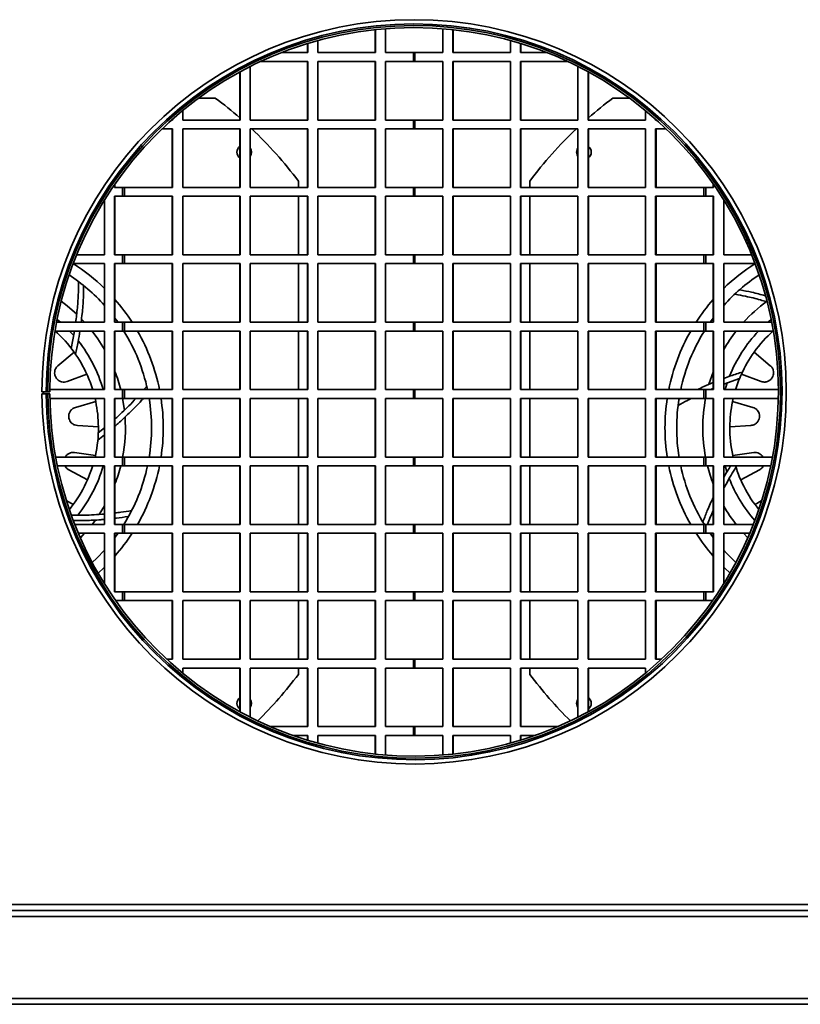
# Model space of a CAD drawing. Units: millimetres. Extents: x -133 to 4346, y -5 to 2724.
# Drawn here: x 2482 to 2748, y 1081 to 1417 of the extents above; entities that cross this region are included whole.
import ezdxf

# ---------------------------------------------------------------- set-up
doc = ezdxf.new("R2010")
doc.units = ezdxf.units.MM
doc.header["$LTSCALE"] = 10

msp = doc.modelspace()

# ---------------------------------------------------------------- linework, layer by layer
at = {"color": 7, "linetype": 'Continuous', "lineweight": 35}
for p, q in [((2603.1, 1405.92), (2603.1, 1413.75)), ((2603.23, 1405.92), (2603.23, 1413.76)), ((2606.67, 1414.08), (2606.67, 1405.92)), ((2626.2, 1405.92), (2626.2, 1414.08)), ((2629.64, 1413.76), (2629.64, 1405.92)), ((2629.77, 1413.75), (2629.77, 1405.92)), ((2580.03, 1405.92), (2580.03, 1409.02)), ((2580.16, 1405.92), (2580.16, 1409.06)), ((2583.6, 1410.05), (2583.6, 1405.92)), ((2649.27, 1405.92), (2649.27, 1410.05)), ((2652.7, 1409.06), (2652.7, 1405.92)), ((2652.84, 1409.02), (2652.84, 1405.92)), ((2571.13, 1405.92), (2580.16, 1405.92)), ((2583.6, 1405.92), (2603.23, 1405.92)), ((2606.67, 1405.92), (2616.24, 1405.92)), ((2616.24, 1402.92), (2616.24, 1405.92)), ((2616.24, 1405.92), (2616.63, 1405.92)), ((2616.63, 1402.92), (2616.63, 1405.92)), ((2616.63, 1405.92), (2626.2, 1405.92)), ((2629.64, 1405.92), (2649.27, 1405.92)), ((2652.7, 1405.92), (2661.74, 1405.92)), ((2560.53, 1401.19), (2560.53, 1382.92)), ((2580.16, 1402.92), (2564.11, 1402.92)), ((2580.03, 1382.92), (2580.03, 1402.92)), ((2580.16, 1382.92), (2580.16, 1402.92)), ((2603.23, 1402.92), (2583.6, 1402.92)), ((2583.6, 1402.92), (2583.6, 1382.92)), ((2603.1, 1382.92), (2603.1, 1402.92)), ((2603.23, 1382.92), (2603.23, 1402.92)), ((2616.24, 1402.92), (2606.67, 1402.92)), ((2606.67, 1402.92), (2606.67, 1382.92)), ((2616.63, 1402.92), (2616.24, 1402.92)), ((2626.2, 1402.92), (2616.63, 1402.92)), ((2626.2, 1382.92), (2626.2, 1402.92)), ((2649.27, 1402.92), (2629.64, 1402.92)), ((2629.64, 1402.92), (2629.64, 1382.92)), ((2629.77, 1402.92), (2629.77, 1382.92)), ((2649.27, 1382.92), (2649.27, 1402.92)), ((2668.76, 1402.92), (2652.7, 1402.92)), ((2652.7, 1402.92), (2652.7, 1382.92)), ((2652.84, 1402.92), (2652.84, 1382.92)), ((2672.34, 1382.92), (2672.34, 1401.19)), ((2556.96, 1382.92), (2556.96, 1399.32)), ((2557.1, 1382.92), (2557.1, 1399.39)), ((2675.77, 1399.39), (2675.77, 1382.92)), ((2675.91, 1399.32), (2675.91, 1382.92)), ((2548.6, 1390.42), (2542.95, 1390.42)), ((2689.92, 1390.42), (2684.27, 1390.42)), ((2537.46, 1386.16), (2537.46, 1382.92)), ((2695.4, 1382.92), (2695.4, 1386.16)), ((2533.68, 1382.92), (2534.03, 1382.92)), ((2533.89, 1382.92), (2533.89, 1383.11)), ((2534.03, 1382.92), (2534.03, 1383.22)), ((2537.46, 1382.92), (2557.1, 1382.92)), ((2560.53, 1382.92), (2580.16, 1382.92)), ((2583.6, 1382.92), (2603.23, 1382.92)), ((2606.67, 1382.92), (2616.24, 1382.92)), ((2616.24, 1379.92), (2616.24, 1382.92)), ((2616.24, 1382.92), (2616.63, 1382.92)), ((2616.63, 1379.92), (2616.63, 1382.92)), ((2616.63, 1382.92), (2626.2, 1382.92)), ((2629.64, 1382.92), (2649.27, 1382.92)), ((2652.7, 1382.92), (2672.34, 1382.92)), ((2675.77, 1382.92), (2695.4, 1382.92)), ((2698.84, 1383.22), (2698.84, 1382.92)), ((2698.84, 1382.92), (2699.19, 1382.92)), ((2698.97, 1383.11), (2698.97, 1382.92)), ((2534.03, 1379.92), (2530.44, 1379.92)), ((2533.89, 1359.92), (2533.89, 1379.92)), ((2534.03, 1359.92), (2534.03, 1379.92)), ((2557.1, 1379.92), (2537.46, 1379.92)), ((2537.46, 1379.92), (2537.46, 1359.92)), ((2556.96, 1359.92), (2556.96, 1379.92)), ((2557.1, 1359.92), (2557.1, 1379.92)), ((2580.16, 1379.92), (2560.53, 1379.92)), ((2560.53, 1379.92), (2560.53, 1359.92)), ((2580.03, 1359.92), (2580.03, 1379.92)), ((2580.16, 1359.92), (2580.16, 1379.92)), ((2603.23, 1379.92), (2583.6, 1379.92)), ((2583.6, 1379.92), (2583.6, 1359.92)), ((2603.1, 1359.92), (2603.1, 1379.92)), ((2603.23, 1359.92), (2603.23, 1379.92)), ((2616.24, 1379.92), (2606.67, 1379.92)), ((2606.67, 1379.92), (2606.67, 1359.92)), ((2616.63, 1379.92), (2616.24, 1379.92)), ((2626.2, 1379.92), (2616.63, 1379.92)), ((2626.2, 1359.92), (2626.2, 1379.92)), ((2649.27, 1379.92), (2629.64, 1379.92)), ((2629.64, 1379.92), (2629.64, 1359.92)), ((2629.77, 1379.92), (2629.77, 1359.92)), ((2649.27, 1359.92), (2649.27, 1379.92)), ((2672.34, 1379.92), (2652.7, 1379.92)), ((2652.7, 1379.92), (2652.7, 1359.92)), ((2652.84, 1379.92), (2652.84, 1359.92)), ((2672.34, 1359.92), (2672.34, 1379.92)), ((2695.4, 1379.92), (2675.77, 1379.92)), ((2675.77, 1379.92), (2675.77, 1359.92)), ((2675.91, 1379.92), (2675.91, 1359.92)), ((2695.4, 1359.92), (2695.4, 1379.92)), ((2702.43, 1379.92), (2698.84, 1379.92)), ((2698.84, 1379.92), (2698.84, 1359.92)), ((2698.97, 1379.92), (2698.97, 1359.92)), ((2514.23, 1360.91), (2514.23, 1359.92)), ((2514.36, 1361.1), (2514.36, 1359.92)), ((2576.93, 1359.92), (2576.93, 1362.08)), ((2655.93, 1362.08), (2655.93, 1359.92)), ((2718.51, 1359.92), (2718.51, 1361.1)), ((2718.64, 1359.92), (2718.64, 1360.91)), ((2514.23, 1359.92), (2516.93, 1359.92)), ((2516.93, 1356.92), (2516.93, 1359.92)), ((2516.93, 1359.92), (2517.58, 1359.92)), ((2517.58, 1356.92), (2517.58, 1359.92)), ((2517.58, 1359.92), (2534.03, 1359.92)), ((2537.46, 1359.92), (2557.1, 1359.92)), ((2560.53, 1359.92), (2580.16, 1359.92)), ((2583.6, 1359.92), (2603.23, 1359.92)), ((2606.67, 1359.92), (2616.24, 1359.92)), ((2616.24, 1356.92), (2616.24, 1359.92)), ((2616.24, 1359.92), (2616.63, 1359.92)), ((2616.63, 1356.92), (2616.63, 1359.92)), ((2616.63, 1359.92), (2626.2, 1359.92)), ((2629.64, 1359.92), (2649.27, 1359.92)), ((2652.7, 1359.92), (2672.34, 1359.92)), ((2675.77, 1359.92), (2695.4, 1359.92)), ((2698.84, 1359.92), (2715.29, 1359.92)), ((2715.29, 1356.92), (2715.29, 1359.92)), ((2715.29, 1359.92), (2715.94, 1359.92)), ((2715.94, 1356.92), (2715.94, 1359.92)), ((2715.94, 1359.92), (2718.64, 1359.92)), ((2510.79, 1336.92), (2510.79, 1355.67)), ((2516.93, 1356.92), (2514.23, 1356.92)), ((2514.23, 1356.92), (2514.23, 1336.92)), ((2514.36, 1356.92), (2514.36, 1336.92)), ((2517.58, 1356.92), (2516.93, 1356.92)), ((2534.03, 1356.92), (2517.58, 1356.92)), ((2533.89, 1336.92), (2533.89, 1356.92)), ((2534.03, 1336.92), (2534.03, 1356.92)), ((2557.1, 1356.92), (2537.46, 1356.92)), ((2537.46, 1356.92), (2537.46, 1336.92)), ((2556.96, 1336.92), (2556.96, 1356.92)), ((2557.1, 1336.92), (2557.1, 1356.92)), ((2580.16, 1356.92), (2560.53, 1356.92)), ((2560.53, 1356.92), (2560.53, 1336.92)), ((2576.93, 1336.92), (2576.93, 1356.92)), ((2580.03, 1336.92), (2580.03, 1356.92)), ((2580.16, 1336.92), (2580.16, 1356.92)), ((2603.23, 1356.92), (2583.6, 1356.92)), ((2583.6, 1356.92), (2583.6, 1336.92)), ((2603.1, 1336.92), (2603.1, 1356.92)), ((2603.23, 1336.92), (2603.23, 1356.92)), ((2616.24, 1356.92), (2606.67, 1356.92)), ((2606.67, 1356.92), (2606.67, 1336.92)), ((2616.63, 1356.92), (2616.24, 1356.92)), ((2626.2, 1356.92), (2616.63, 1356.92)), ((2626.2, 1336.92), (2626.2, 1356.92)), ((2649.27, 1356.92), (2629.64, 1356.92)), ((2629.64, 1356.92), (2629.64, 1336.92)), ((2629.77, 1356.92), (2629.77, 1336.92)), ((2649.27, 1336.92), (2649.27, 1356.92)), ((2672.34, 1356.92), (2652.7, 1356.92)), ((2652.7, 1356.92), (2652.7, 1336.92)), ((2652.84, 1356.92), (2652.84, 1336.92)), ((2655.93, 1356.92), (2655.93, 1336.92)), ((2672.34, 1336.92), (2672.34, 1356.92)), ((2695.4, 1356.92), (2675.77, 1356.92)), ((2675.77, 1356.92), (2675.77, 1336.92)), ((2675.91, 1356.92), (2675.91, 1336.92)), ((2695.4, 1336.92), (2695.4, 1356.92)), ((2715.29, 1356.92), (2698.84, 1356.92)), ((2698.84, 1356.92), (2698.84, 1336.92)), ((2698.97, 1356.92), (2698.97, 1336.92)), ((2715.94, 1356.92), (2715.29, 1356.92)), ((2718.64, 1356.92), (2715.94, 1356.92)), ((2718.51, 1336.92), (2718.51, 1356.92)), ((2718.64, 1336.92), (2718.64, 1356.92)), ((2722.08, 1355.67), (2722.08, 1336.92)), ((2501.26, 1336.92), (2510.79, 1336.92)), ((2514.23, 1336.92), (2516.93, 1336.92)), ((2516.93, 1333.92), (2516.93, 1336.92)), ((2516.93, 1336.92), (2517.58, 1336.92)), ((2517.58, 1333.92), (2517.58, 1336.92)), ((2517.58, 1336.92), (2534.03, 1336.92)), ((2537.46, 1336.92), (2557.1, 1336.92)), ((2560.53, 1336.92), (2580.16, 1336.92)), ((2583.6, 1336.92), (2603.23, 1336.92)), ((2606.67, 1336.92), (2616.24, 1336.92)), ((2616.24, 1333.92), (2616.24, 1336.92)), ((2616.24, 1336.92), (2616.63, 1336.92)), ((2616.63, 1333.92), (2616.63, 1336.92)), ((2616.63, 1336.92), (2626.2, 1336.92)), ((2629.64, 1336.92), (2649.27, 1336.92)), ((2652.7, 1336.92), (2672.34, 1336.92)), ((2675.77, 1336.92), (2695.4, 1336.92)), ((2698.84, 1336.92), (2715.29, 1336.92)), ((2715.29, 1333.92), (2715.29, 1336.92)), ((2715.29, 1336.92), (2715.94, 1336.92)), ((2715.94, 1333.92), (2715.94, 1336.92)), ((2715.94, 1336.92), (2718.64, 1336.92)), ((2722.08, 1336.92), (2731.61, 1336.92)), ((2510.79, 1333.92), (2500.09, 1333.92)), ((2510.79, 1313.92), (2510.79, 1333.92)), ((2516.93, 1333.92), (2514.23, 1333.92)), ((2514.23, 1333.92), (2514.23, 1313.92)), ((2514.36, 1333.92), (2514.36, 1313.92)), ((2517.58, 1333.92), (2516.93, 1333.92)), ((2534.03, 1333.92), (2517.58, 1333.92)), ((2533.89, 1313.92), (2533.89, 1333.92)), ((2534.03, 1313.92), (2534.03, 1333.92)), ((2557.1, 1333.92), (2537.46, 1333.92)), ((2537.46, 1333.92), (2537.46, 1313.92)), ((2556.96, 1313.92), (2556.96, 1333.92)), ((2557.1, 1313.92), (2557.1, 1333.92)), ((2580.16, 1333.92), (2560.53, 1333.92)), ((2560.53, 1333.92), (2560.53, 1313.92)), ((2576.93, 1313.92), (2576.93, 1333.92)), ((2580.03, 1313.92), (2580.03, 1333.92)), ((2580.16, 1313.92), (2580.16, 1333.92)), ((2603.23, 1333.92), (2583.6, 1333.92)), ((2583.6, 1333.92), (2583.6, 1313.92)), ((2603.1, 1313.92), (2603.1, 1333.92)), ((2603.23, 1313.92), (2603.23, 1333.92)), ((2616.24, 1333.92), (2606.67, 1333.92)), ((2606.67, 1333.92), (2606.67, 1313.92)), ((2616.63, 1333.92), (2616.24, 1333.92)), ((2626.2, 1333.92), (2616.63, 1333.92)), ((2626.2, 1313.92), (2626.2, 1333.92)), ((2649.27, 1333.92), (2629.64, 1333.92)), ((2629.64, 1333.92), (2629.64, 1313.92)), ((2629.77, 1333.92), (2629.77, 1313.92)), ((2649.27, 1313.92), (2649.27, 1333.92)), ((2672.34, 1333.92), (2652.7, 1333.92)), ((2652.7, 1333.92), (2652.7, 1313.92)), ((2652.84, 1333.92), (2652.84, 1313.92)), ((2655.93, 1333.92), (2655.93, 1313.92)), ((2672.34, 1313.92), (2672.34, 1333.92)), ((2695.4, 1333.92), (2675.77, 1333.92)), ((2675.77, 1333.92), (2675.77, 1313.92)), ((2675.91, 1333.92), (2675.91, 1313.92)), ((2695.4, 1313.92), (2695.4, 1333.92)), ((2715.29, 1333.92), (2698.84, 1333.92)), ((2698.84, 1333.92), (2698.84, 1313.92)), ((2698.97, 1333.92), (2698.97, 1313.92)), ((2715.94, 1333.92), (2715.29, 1333.92)), ((2718.64, 1333.92), (2715.94, 1333.92)), ((2718.51, 1313.92), (2718.51, 1333.92)), ((2718.64, 1313.92), (2718.64, 1333.92)), ((2732.78, 1333.92), (2722.08, 1333.92)), ((2722.08, 1333.92), (2722.08, 1313.92)), ((2494.42, 1313.92), (2510.79, 1313.92)), ((2502.97, 1315.02), (2504, 1313.92)), ((2514.23, 1313.92), (2516.93, 1313.92)), ((2515.4, 1313.92), (2514.36, 1315.34)), ((2516.93, 1310.92), (2516.93, 1313.92)), ((2516.93, 1313.92), (2517.58, 1313.92)), ((2517.58, 1310.92), (2517.58, 1313.92)), ((2517.58, 1313.92), (2534.03, 1313.92)), ((2537.46, 1313.92), (2557.1, 1313.92)), ((2560.53, 1313.92), (2580.16, 1313.92)), ((2583.6, 1313.92), (2603.23, 1313.92)), ((2606.67, 1313.92), (2616.24, 1313.92)), ((2616.24, 1310.92), (2616.24, 1313.92)), ((2616.24, 1313.92), (2616.63, 1313.92)), ((2616.63, 1310.92), (2616.63, 1313.92)), ((2616.63, 1313.92), (2626.2, 1313.92)), ((2629.64, 1313.92), (2649.27, 1313.92)), ((2652.7, 1313.92), (2672.34, 1313.92)), ((2675.77, 1313.92), (2695.4, 1313.92)), ((2698.84, 1313.92), (2715.29, 1313.92)), ((2715.29, 1310.92), (2715.29, 1313.92)), ((2715.29, 1313.92), (2715.94, 1313.92)), ((2715.94, 1310.92), (2715.94, 1313.92)), ((2715.94, 1313.92), (2718.64, 1313.92)), ((2718.51, 1315.34), (2717.47, 1313.92)), ((2722.08, 1313.92), (2738.44, 1313.92)), ((2510.79, 1310.92), (2493.88, 1310.92)), ((2498.88, 1310.92), (2500.3, 1309.37)), ((2500.54, 1310.92), (2499.46, 1304.99)), ((2510.79, 1290.92), (2510.79, 1310.92)), ((2516.93, 1310.92), (2514.23, 1310.92)), ((2514.23, 1310.92), (2514.23, 1290.92)), ((2514.36, 1310.92), (2514.36, 1290.92)), ((2517.58, 1310.92), (2516.93, 1310.92)), ((2534.03, 1310.92), (2517.58, 1310.92)), ((2533.89, 1290.92), (2533.89, 1310.92)), ((2534.03, 1290.92), (2534.03, 1310.92)), ((2557.1, 1310.92), (2537.46, 1310.92)), ((2537.46, 1310.92), (2537.46, 1290.92)), ((2556.96, 1290.92), (2556.96, 1310.92)), ((2557.1, 1290.92), (2557.1, 1310.92)), ((2580.16, 1310.92), (2560.53, 1310.92)), ((2560.53, 1310.92), (2560.53, 1290.92)), ((2576.93, 1290.92), (2576.93, 1310.92)), ((2580.03, 1290.92), (2580.03, 1310.92)), ((2580.16, 1290.92), (2580.16, 1310.92)), ((2603.23, 1310.92), (2583.6, 1310.92)), ((2583.6, 1310.92), (2583.6, 1290.92)), ((2603.1, 1290.92), (2603.1, 1310.92)), ((2603.23, 1290.92), (2603.23, 1310.92)), ((2616.24, 1310.92), (2606.67, 1310.92)), ((2606.67, 1310.92), (2606.67, 1290.92)), ((2616.63, 1310.92), (2616.24, 1310.92)), ((2626.2, 1310.92), (2616.63, 1310.92)), ((2626.2, 1290.92), (2626.2, 1310.92)), ((2649.27, 1310.92), (2629.64, 1310.92)), ((2629.64, 1310.92), (2629.64, 1290.92)), ((2629.77, 1310.92), (2629.77, 1290.92)), ((2649.27, 1290.92), (2649.27, 1310.92)), ((2672.34, 1310.92), (2652.7, 1310.92)), ((2652.7, 1310.92), (2652.7, 1290.92)), ((2652.84, 1310.92), (2652.84, 1290.92)), ((2655.93, 1310.92), (2655.93, 1290.92)), ((2672.34, 1290.92), (2672.34, 1310.92)), ((2695.4, 1310.92), (2675.77, 1310.92)), ((2675.77, 1310.92), (2675.77, 1290.92)), ((2675.91, 1310.92), (2675.91, 1290.92)), ((2695.4, 1290.92), (2695.4, 1310.92)), ((2715.29, 1310.92), (2698.84, 1310.92)), ((2698.84, 1310.92), (2698.84, 1290.92)), ((2698.97, 1310.92), (2698.97, 1290.92)), ((2715.94, 1310.92), (2715.29, 1310.92)), ((2718.64, 1310.92), (2715.94, 1310.92)), ((2718.51, 1290.92), (2718.51, 1310.92)), ((2718.64, 1290.92), (2718.64, 1310.92)), ((2738.99, 1310.92), (2722.08, 1310.92)), ((2722.08, 1310.92), (2722.08, 1290.92)), ((2500.4, 1303.72), (2494.89, 1299.1)), ((2737.98, 1299.1), (2732.47, 1303.72)), ((2498.01, 1293.7), (2504.77, 1296.16)), ((2722.08, 1292.79), (2727.48, 1294.71)), ((2728.1, 1296.16), (2734.86, 1293.7)), ((2492.14, 1290.92), (2510.79, 1290.92)), ((2514.23, 1290.92), (2516.93, 1290.92)), ((2516.93, 1287.92), (2516.93, 1290.92)), ((2516.93, 1290.92), (2517.58, 1290.92)), ((2517.58, 1287.92), (2517.58, 1290.92)), ((2517.58, 1290.92), (2534.03, 1290.92)), ((2525.07, 1291.88), (2524.24, 1290.92)), ((2537.46, 1290.92), (2557.1, 1290.92)), ((2560.53, 1290.92), (2580.16, 1290.92)), ((2583.6, 1290.92), (2603.23, 1290.92)), ((2606.67, 1290.92), (2616.24, 1290.92)), ((2616.24, 1287.92), (2616.24, 1290.92)), ((2616.24, 1290.92), (2616.63, 1290.92)), ((2616.63, 1287.92), (2616.63, 1290.92)), ((2616.63, 1290.92), (2626.2, 1290.92)), ((2629.64, 1290.92), (2649.27, 1290.92)), ((2652.7, 1290.92), (2672.34, 1290.92)), ((2675.77, 1290.92), (2695.4, 1290.92)), ((2698.84, 1290.92), (2715.29, 1290.92)), ((2715.29, 1287.92), (2715.29, 1290.92)), ((2715.29, 1290.92), (2715.94, 1290.92)), ((2715.94, 1287.92), (2715.94, 1290.92)), ((2715.94, 1290.92), (2718.64, 1290.92)), ((2717.56, 1290.92), (2718.51, 1291.32)), ((2722.08, 1290.92), (2740.73, 1290.92)), ((2722.53, 1290.92), (2723.26, 1293.26)), ((2489.43, 1290.17), (2490.89, 1290.17)), ((2489.44, 1289.5), (2490.9, 1289.51)), ((2489.93, 1290.17), (2489.94, 1289.5)), ((2490.89, 1290.17), (2491.43, 1290.17)), ((2490.9, 1289.51), (2491.44, 1289.51)), ((2492.13, 1290.17), (2491.43, 1290.17)), ((2492.14, 1289.52), (2491.44, 1289.51)), ((2510.79, 1287.92), (2492.15, 1287.92)), ((2507.56, 1287.92), (2507.79, 1286.86)), ((2510.79, 1267.92), (2510.79, 1287.92)), ((2516.93, 1287.92), (2514.23, 1287.92)), ((2514.23, 1287.92), (2514.23, 1267.92)), ((2514.36, 1287.92), (2514.36, 1267.92)), ((2517.58, 1287.92), (2516.93, 1287.92)), ((2516.98, 1287.92), (2517.59, 1283.88)), ((2534.03, 1287.92), (2517.58, 1287.92)), ((2533.89, 1267.92), (2533.89, 1287.92)), ((2534.03, 1267.92), (2534.03, 1287.92)), ((2557.1, 1287.92), (2537.46, 1287.92)), ((2537.46, 1287.92), (2537.46, 1267.92)), ((2556.96, 1267.92), (2556.96, 1287.92)), ((2557.1, 1267.92), (2557.1, 1287.92)), ((2580.16, 1287.92), (2560.53, 1287.92)), ((2560.53, 1287.92), (2560.53, 1267.92)), ((2576.93, 1267.92), (2576.93, 1287.92)), ((2580.03, 1267.92), (2580.03, 1287.92)), ((2580.16, 1267.92), (2580.16, 1287.92)), ((2603.23, 1287.92), (2583.6, 1287.92)), ((2583.6, 1287.92), (2583.6, 1267.92)), ((2603.1, 1267.92), (2603.1, 1287.92)), ((2603.23, 1267.92), (2603.23, 1287.92)), ((2616.24, 1287.92), (2606.67, 1287.92)), ((2606.67, 1287.92), (2606.67, 1267.92)), ((2616.63, 1287.92), (2616.24, 1287.92)), ((2626.2, 1287.92), (2616.63, 1287.92)), ((2626.2, 1267.92), (2626.2, 1287.92)), ((2649.27, 1287.92), (2629.64, 1287.92)), ((2629.64, 1287.92), (2629.64, 1267.92)), ((2629.77, 1287.92), (2629.77, 1267.92)), ((2649.27, 1267.92), (2649.27, 1287.92)), ((2672.34, 1287.92), (2652.7, 1287.92)), ((2652.7, 1287.92), (2652.7, 1267.92)), ((2652.84, 1287.92), (2652.84, 1267.92)), ((2655.93, 1287.92), (2655.93, 1267.92)), ((2672.34, 1267.92), (2672.34, 1287.92)), ((2695.4, 1287.92), (2675.77, 1287.92)), ((2675.77, 1287.92), (2675.77, 1267.92)), ((2675.91, 1287.92), (2675.91, 1267.92)), ((2695.4, 1267.92), (2695.4, 1287.92)), ((2715.29, 1287.92), (2698.84, 1287.92)), ((2698.84, 1287.92), (2698.84, 1267.92)), ((2698.97, 1287.92), (2698.97, 1267.92)), ((2707.31, 1287.92), (2706.88, 1287.68)), ((2715.94, 1287.92), (2715.29, 1287.92)), ((2718.64, 1287.92), (2715.94, 1287.92)), ((2718.51, 1267.92), (2718.51, 1287.92)), ((2718.64, 1267.92), (2718.64, 1287.92)), ((2740.71, 1287.92), (2722.08, 1287.92)), ((2722.08, 1287.92), (2722.08, 1267.92)), ((2725.08, 1286.86), (2725.31, 1287.92)), ((2507.79, 1286.86), (2500.88, 1284.88)), ((2731.99, 1284.88), (2725.08, 1286.86)), ((2501.53, 1278.68), (2508.7, 1278.18)), ((2510.79, 1277.91), (2508.67, 1276.15)), ((2724.17, 1278.18), (2731.34, 1278.68)), ((2508.5, 1273.73), (2510.79, 1275.53)), ((2494.14, 1267.92), (2510.79, 1267.92)), ((2507.68, 1268.46), (2500.56, 1269.46)), ((2507.68, 1268.46), (2507.56, 1267.92)), ((2514.23, 1267.92), (2516.93, 1267.92)), ((2516.93, 1264.92), (2516.93, 1267.92)), ((2516.93, 1267.92), (2517.58, 1267.92)), ((2517.58, 1264.92), (2517.58, 1267.92)), ((2517.58, 1267.92), (2534.03, 1267.92)), ((2537.46, 1267.92), (2557.1, 1267.92)), ((2560.53, 1267.92), (2580.16, 1267.92)), ((2583.6, 1267.92), (2603.23, 1267.92)), ((2606.67, 1267.92), (2616.24, 1267.92)), ((2616.24, 1264.92), (2616.24, 1267.92)), ((2616.24, 1267.92), (2616.63, 1267.92)), ((2616.63, 1264.92), (2616.63, 1267.92)), ((2616.63, 1267.92), (2626.2, 1267.92)), ((2629.64, 1267.92), (2649.27, 1267.92)), ((2652.7, 1267.92), (2672.34, 1267.92)), ((2675.77, 1267.92), (2695.4, 1267.92)), ((2698.84, 1267.92), (2715.29, 1267.92)), ((2715.29, 1264.92), (2715.29, 1267.92)), ((2715.29, 1267.92), (2715.94, 1267.92)), ((2715.94, 1264.92), (2715.94, 1267.92)), ((2715.94, 1267.92), (2718.64, 1267.92)), ((2722.08, 1267.92), (2738.73, 1267.92)), ((2732.31, 1269.46), (2725.19, 1268.46)), ((2725.31, 1267.92), (2725.19, 1268.46)), ((2510.79, 1264.92), (2494.73, 1264.92)), ((2498.63, 1263.53), (2504.98, 1260.15)), ((2510.79, 1244.92), (2510.79, 1264.92)), ((2516.93, 1264.92), (2514.23, 1264.92)), ((2514.23, 1264.92), (2514.23, 1244.92)), ((2514.36, 1264.92), (2514.36, 1244.92)), ((2517.58, 1264.92), (2516.93, 1264.92)), ((2534.03, 1264.92), (2517.58, 1264.92)), ((2533.89, 1244.92), (2533.89, 1264.92)), ((2534.03, 1244.92), (2534.03, 1264.92)), ((2557.1, 1264.92), (2537.46, 1264.92)), ((2537.46, 1264.92), (2537.46, 1244.92)), ((2556.96, 1244.92), (2556.96, 1264.92)), ((2557.1, 1244.92), (2557.1, 1264.92)), ((2580.16, 1264.92), (2560.53, 1264.92)), ((2560.53, 1264.92), (2560.53, 1244.92)), ((2576.93, 1244.92), (2576.93, 1264.92)), ((2580.03, 1244.92), (2580.03, 1264.92)), ((2580.16, 1244.92), (2580.16, 1264.92)), ((2603.23, 1264.92), (2583.6, 1264.92)), ((2583.6, 1264.92), (2583.6, 1244.92)), ((2603.1, 1244.92), (2603.1, 1264.92)), ((2603.23, 1244.92), (2603.23, 1264.92)), ((2616.24, 1264.92), (2606.67, 1264.92)), ((2606.67, 1264.92), (2606.67, 1244.92)), ((2616.63, 1264.92), (2616.24, 1264.92)), ((2626.2, 1264.92), (2616.63, 1264.92)), ((2626.2, 1244.92), (2626.2, 1264.92)), ((2649.27, 1264.92), (2629.64, 1264.92)), ((2629.64, 1264.92), (2629.64, 1244.92)), ((2629.77, 1264.92), (2629.77, 1244.92)), ((2649.27, 1244.92), (2649.27, 1264.92)), ((2672.34, 1264.92), (2652.7, 1264.92)), ((2652.7, 1264.92), (2652.7, 1244.92)), ((2652.84, 1264.92), (2652.84, 1244.92)), ((2655.93, 1264.92), (2655.93, 1244.92)), ((2672.34, 1244.92), (2672.34, 1264.92)), ((2695.4, 1264.92), (2675.77, 1264.92)), ((2675.77, 1264.92), (2675.77, 1244.92)), ((2675.91, 1264.92), (2675.91, 1244.92)), ((2695.4, 1244.92), (2695.4, 1264.92)), ((2715.29, 1264.92), (2698.84, 1264.92)), ((2698.84, 1264.92), (2698.84, 1244.92)), ((2698.97, 1264.92), (2698.97, 1244.92)), ((2715.94, 1264.92), (2715.29, 1264.92)), ((2718.64, 1264.92), (2715.94, 1264.92)), ((2718.51, 1244.92), (2718.51, 1264.92)), ((2718.64, 1244.92), (2718.64, 1264.92)), ((2738.14, 1264.92), (2722.08, 1264.92)), ((2722.08, 1264.92), (2722.08, 1244.92)), ((2723.17, 1262.86), (2722.53, 1264.92)), ((2727.89, 1260.15), (2734.24, 1263.53)), ((2500.09, 1251.68), (2497.98, 1253)), ((2510.79, 1251.23), (2508.99, 1248.32)), ((2734.86, 1252.99), (2732.78, 1251.68)), ((2500.66, 1244.92), (2510.79, 1244.92)), ((2507.66, 1246.41), (2506.53, 1244.92)), ((2514.23, 1244.92), (2516.93, 1244.92)), ((2516.93, 1241.92), (2516.93, 1244.92)), ((2516.93, 1244.92), (2517.58, 1244.92)), ((2517.58, 1241.92), (2517.58, 1244.92)), ((2517.58, 1244.92), (2534.03, 1244.92)), ((2537.46, 1244.92), (2557.1, 1244.92)), ((2560.53, 1244.92), (2580.16, 1244.92)), ((2583.6, 1244.92), (2603.23, 1244.92)), ((2606.67, 1244.92), (2616.24, 1244.92)), ((2616.24, 1241.92), (2616.24, 1244.92)), ((2616.24, 1244.92), (2616.63, 1244.92)), ((2616.63, 1241.92), (2616.63, 1244.92)), ((2616.63, 1244.92), (2626.2, 1244.92)), ((2629.64, 1244.92), (2649.27, 1244.92)), ((2652.7, 1244.92), (2672.34, 1244.92)), ((2675.77, 1244.92), (2695.4, 1244.92)), ((2698.84, 1244.92), (2715.29, 1244.92)), ((2715.29, 1241.92), (2715.29, 1244.92)), ((2715.29, 1244.92), (2715.94, 1244.92)), ((2715.94, 1241.92), (2715.94, 1244.92)), ((2715.94, 1244.92), (2718.64, 1244.92)), ((2722.08, 1244.92), (2732.21, 1244.92)), ((2510.79, 1241.92), (2501.88, 1241.92)), ((2504, 1241.92), (2502.54, 1240.38)), ((2510.79, 1224.66), (2510.79, 1241.92)), ((2516.93, 1241.92), (2514.23, 1241.92)), ((2514.23, 1241.92), (2514.23, 1221.92)), ((2514.36, 1241.92), (2514.36, 1221.92)), ((2514.36, 1240.5), (2515.4, 1241.92)), ((2517.58, 1241.92), (2516.93, 1241.92)), ((2534.03, 1241.92), (2517.58, 1241.92)), ((2533.89, 1221.92), (2533.89, 1241.92)), ((2534.03, 1221.92), (2534.03, 1241.92)), ((2557.1, 1241.92), (2537.46, 1241.92)), ((2537.46, 1241.92), (2537.46, 1221.92)), ((2556.96, 1221.92), (2556.96, 1241.92)), ((2557.1, 1221.92), (2557.1, 1241.92)), ((2580.16, 1241.92), (2560.53, 1241.92)), ((2560.53, 1241.92), (2560.53, 1221.92)), ((2576.93, 1221.92), (2576.93, 1241.92)), ((2580.03, 1221.92), (2580.03, 1241.92)), ((2580.16, 1221.92), (2580.16, 1241.92)), ((2603.23, 1241.92), (2583.6, 1241.92)), ((2583.6, 1241.92), (2583.6, 1221.92)), ((2603.1, 1221.92), (2603.1, 1241.92)), ((2603.23, 1221.92), (2603.23, 1241.92)), ((2616.24, 1241.92), (2606.67, 1241.92)), ((2606.67, 1241.92), (2606.67, 1221.92)), ((2616.63, 1241.92), (2616.24, 1241.92)), ((2626.2, 1241.92), (2616.63, 1241.92)), ((2626.2, 1221.92), (2626.2, 1241.92)), ((2649.27, 1241.92), (2629.64, 1241.92)), ((2629.64, 1241.92), (2629.64, 1221.92)), ((2629.77, 1241.92), (2629.77, 1221.92)), ((2649.27, 1221.92), (2649.27, 1241.92)), ((2672.34, 1241.92), (2652.7, 1241.92)), ((2652.7, 1241.92), (2652.7, 1221.92)), ((2652.84, 1241.92), (2652.84, 1221.92)), ((2655.93, 1241.92), (2655.93, 1221.92)), ((2672.34, 1221.92), (2672.34, 1241.92)), ((2695.4, 1241.92), (2675.77, 1241.92)), ((2675.77, 1241.92), (2675.77, 1221.92)), ((2675.91, 1241.92), (2675.91, 1221.92)), ((2695.4, 1221.92), (2695.4, 1241.92)), ((2715.29, 1241.92), (2698.84, 1241.92)), ((2698.84, 1241.92), (2698.84, 1221.92)), ((2698.97, 1241.92), (2698.97, 1221.92)), ((2715.94, 1241.92), (2715.29, 1241.92)), ((2718.64, 1241.92), (2715.94, 1241.92)), ((2717.47, 1241.92), (2718.51, 1240.5)), ((2718.51, 1221.92), (2718.51, 1241.92)), ((2718.64, 1221.92), (2718.64, 1241.92)), ((2730.99, 1241.92), (2722.08, 1241.92)), ((2722.08, 1241.92), (2722.08, 1224.66)), ((2730.33, 1240.38), (2728.87, 1241.92)), ((2514.23, 1221.92), (2516.93, 1221.92)), ((2516.93, 1218.92), (2516.93, 1221.92)), ((2516.93, 1221.92), (2517.58, 1221.92)), ((2517.58, 1218.92), (2517.58, 1221.92)), ((2517.58, 1221.92), (2534.03, 1221.92)), ((2537.46, 1221.92), (2557.1, 1221.92)), ((2560.53, 1221.92), (2580.16, 1221.92)), ((2583.6, 1221.92), (2603.23, 1221.92)), ((2606.67, 1221.92), (2616.24, 1221.92)), ((2616.24, 1218.92), (2616.24, 1221.92)), ((2616.24, 1221.92), (2616.63, 1221.92)), ((2616.63, 1218.92), (2616.63, 1221.92)), ((2616.63, 1221.92), (2626.2, 1221.92)), ((2629.64, 1221.92), (2649.27, 1221.92)), ((2652.7, 1221.92), (2672.34, 1221.92)), ((2675.77, 1221.92), (2695.4, 1221.92)), ((2698.84, 1221.92), (2715.29, 1221.92)), ((2715.29, 1218.92), (2715.29, 1221.92)), ((2715.29, 1221.92), (2715.94, 1221.92)), ((2715.94, 1218.92), (2715.94, 1221.92)), ((2715.94, 1221.92), (2718.64, 1221.92)), ((2516.93, 1218.92), (2514.58, 1218.92)), ((2517.58, 1218.92), (2516.93, 1218.92)), ((2534.03, 1218.92), (2517.58, 1218.92)), ((2533.89, 1198.92), (2533.89, 1218.92)), ((2534.03, 1198.92), (2534.03, 1218.92)), ((2557.1, 1218.92), (2537.46, 1218.92)), ((2537.46, 1218.92), (2537.46, 1198.92)), ((2556.96, 1198.92), (2556.96, 1218.92)), ((2557.1, 1198.92), (2557.1, 1218.92)), ((2580.16, 1218.92), (2560.53, 1218.92)), ((2560.53, 1218.92), (2560.53, 1198.92)), ((2576.93, 1198.92), (2576.93, 1218.92)), ((2580.03, 1198.92), (2580.03, 1218.92)), ((2580.16, 1198.92), (2580.16, 1218.92)), ((2603.23, 1218.92), (2583.6, 1218.92)), ((2583.6, 1218.92), (2583.6, 1198.92)), ((2603.1, 1198.92), (2603.1, 1218.92)), ((2603.23, 1198.92), (2603.23, 1218.92)), ((2616.24, 1218.92), (2606.67, 1218.92)), ((2606.67, 1218.92), (2606.67, 1198.92)), ((2616.63, 1218.92), (2616.24, 1218.92)), ((2626.2, 1218.92), (2616.63, 1218.92)), ((2626.2, 1198.92), (2626.2, 1218.92)), ((2649.27, 1218.92), (2629.64, 1218.92)), ((2629.64, 1218.92), (2629.64, 1198.92)), ((2629.77, 1218.92), (2629.77, 1198.92)), ((2649.27, 1198.92), (2649.27, 1218.92)), ((2672.34, 1218.92), (2652.7, 1218.92)), ((2652.7, 1218.92), (2652.7, 1198.92)), ((2652.84, 1218.92), (2652.84, 1198.92)), ((2655.93, 1218.92), (2655.93, 1198.92)), ((2672.34, 1198.92), (2672.34, 1218.92)), ((2695.4, 1218.92), (2675.77, 1218.92)), ((2675.77, 1218.92), (2675.77, 1198.92)), ((2675.91, 1218.92), (2675.91, 1198.92)), ((2695.4, 1198.92), (2695.4, 1218.92)), ((2715.29, 1218.92), (2698.84, 1218.92)), ((2698.84, 1218.92), (2698.84, 1198.92)), ((2698.97, 1218.92), (2698.97, 1198.92)), ((2715.94, 1218.92), (2715.29, 1218.92)), ((2718.29, 1218.92), (2715.94, 1218.92)), ((2532.03, 1198.92), (2534.03, 1198.92)), ((2537.46, 1198.92), (2557.1, 1198.92)), ((2560.53, 1198.92), (2580.16, 1198.92)), ((2583.6, 1198.92), (2603.23, 1198.92)), ((2606.67, 1198.92), (2616.24, 1198.92)), ((2616.24, 1195.92), (2616.24, 1198.92)), ((2616.24, 1198.92), (2616.63, 1198.92)), ((2616.63, 1195.92), (2616.63, 1198.92)), ((2616.63, 1198.92), (2626.2, 1198.92)), ((2629.64, 1198.92), (2649.27, 1198.92)), ((2652.7, 1198.92), (2672.34, 1198.92)), ((2675.77, 1198.92), (2695.4, 1198.92)), ((2698.84, 1198.92), (2700.84, 1198.92)), ((2557.1, 1195.92), (2537.46, 1195.92)), ((2537.46, 1195.92), (2537.46, 1194.18)), ((2556.96, 1181.02), (2556.96, 1195.92)), ((2557.1, 1180.94), (2557.1, 1195.92)), ((2580.16, 1195.92), (2560.53, 1195.92)), ((2560.53, 1195.92), (2560.53, 1179.15)), ((2576.93, 1193.75), (2576.93, 1195.92)), ((2580.03, 1175.92), (2580.03, 1195.92)), ((2580.16, 1175.92), (2580.16, 1195.92)), ((2603.23, 1195.92), (2583.6, 1195.92)), ((2583.6, 1195.92), (2583.6, 1175.92)), ((2603.1, 1175.92), (2603.1, 1195.92)), ((2603.23, 1175.92), (2603.23, 1195.92)), ((2616.24, 1195.92), (2606.67, 1195.92)), ((2606.67, 1195.92), (2606.67, 1175.92)), ((2616.63, 1195.92), (2616.24, 1195.92)), ((2626.2, 1195.92), (2616.63, 1195.92)), ((2626.2, 1175.92), (2626.2, 1195.92)), ((2649.27, 1195.92), (2629.64, 1195.92)), ((2629.64, 1195.92), (2629.64, 1175.92)), ((2629.77, 1195.92), (2629.77, 1175.92)), ((2649.27, 1175.92), (2649.27, 1195.92)), ((2672.34, 1195.92), (2652.7, 1195.92)), ((2652.7, 1195.92), (2652.7, 1175.92)), ((2652.84, 1195.92), (2652.84, 1175.92)), ((2655.93, 1195.92), (2655.93, 1193.75)), ((2672.34, 1179.15), (2672.34, 1195.92)), ((2695.4, 1195.92), (2675.77, 1195.92)), ((2675.77, 1195.92), (2675.77, 1180.94)), ((2675.91, 1195.92), (2675.91, 1181.02)), ((2695.4, 1194.18), (2695.4, 1195.92)), ((2567.47, 1175.92), (2580.16, 1175.92)), ((2580.16, 1172.92), (2575.17, 1172.92)), ((2580.03, 1171.32), (2580.03, 1172.92)), ((2580.16, 1171.28), (2580.16, 1172.92)), ((2583.6, 1175.92), (2603.23, 1175.92)), ((2603.23, 1172.92), (2583.6, 1172.92)), ((2583.6, 1172.92), (2583.6, 1170.28)), ((2603.1, 1166.58), (2603.1, 1172.92)), ((2603.23, 1166.57), (2603.23, 1172.92)), ((2606.67, 1175.92), (2616.24, 1175.92)), ((2616.24, 1172.92), (2606.67, 1172.92)), ((2606.67, 1172.92), (2606.67, 1166.25)), ((2616.24, 1172.92), (2616.24, 1175.92)), ((2616.24, 1175.92), (2616.63, 1175.92)), ((2616.63, 1172.92), (2616.24, 1172.92)), ((2616.63, 1172.92), (2616.63, 1175.92)), ((2616.63, 1175.92), (2626.2, 1175.92)), ((2626.2, 1172.92), (2616.63, 1172.92)), ((2626.2, 1166.25), (2626.2, 1172.92)), ((2629.64, 1175.92), (2649.27, 1175.92)), ((2649.27, 1172.92), (2629.64, 1172.92)), ((2629.64, 1172.92), (2629.64, 1166.57)), ((2629.77, 1172.92), (2629.77, 1166.58)), ((2649.27, 1170.28), (2649.27, 1172.92)), ((2652.7, 1175.92), (2665.4, 1175.92)), ((2657.7, 1172.92), (2652.7, 1172.92)), ((2652.7, 1172.92), (2652.7, 1171.28)), ((2652.84, 1172.92), (2652.84, 1171.32)), ((2231.43, 1113.17), (2915.43, 1113.17)), ((2916.45, 1113.17), (2234.42, 1113.17)), ((2235.43, 1115.17), (2915.43, 1115.17)), ((2202.42, 1111.17), (2916.45, 1111.17)), ((2202.42, 1083.17), (2916.45, 1083.17)), ((2205.43, 1081.17), (2913.43, 1081.17))]:
    msp.add_line(p, q, dxfattribs=at)
at = {"color": 7, "linetype": 'Continuous', "lineweight": 35, "flags": 128}
for points in [[(2672.34, 1373.39), (2672.08, 1372.92), (2671.89, 1371.96)], [(2671.89, 1371.96), (2672.08, 1371.01), (2672.34, 1370.53)], [(2496.04, 1321.07), (2498.03, 1319.54), (2501.32, 1316.66)], [(2494.61, 1314.86), (2494.76, 1314.74), (2495.74, 1313.92)], [(2737.13, 1313.92), (2737.43, 1314.18), (2738.26, 1314.86)], [(2506.53, 1310.92), (2508.5, 1308.24), (2510.79, 1304.6)], [(2717.04, 1292.74), (2718.42, 1296.89), (2718.51, 1297.12)], [(2500.09, 1251.68), (2499.43, 1250.81), (2498.8, 1250.01)], [(2734.07, 1250.01), (2733.44, 1250.81), (2732.78, 1251.68)], [(2506.62, 1231.94), (2508.14, 1233.38), (2510.79, 1236.16)], [(2722.08, 1236.16), (2723.08, 1235.07), (2726.25, 1231.94)], [(2672.34, 1185.3), (2672.08, 1184.83), (2671.89, 1183.87)], [(2671.89, 1183.87), (2672.08, 1182.91), (2672.34, 1182.44)]]:
    msp.add_lwpolyline(points, dxfattribs=at)
at = {"color": 1, "linetype": 'Continuous', "lineweight": 35, "flags": 128}
for points in [[(2510.79, 1230.39), (2510.52, 1230.12), (2508.6, 1228.34)], [(2724.27, 1228.34), (2722.35, 1230.12), (2722.08, 1230.39)]]:
    msp.add_lwpolyline(points, dxfattribs=at)
at = {"color": 7, "linetype": 'Continuous', "lineweight": 35}
for centre, radius, start, end in [((2616.43, 1290.17), 127, 0, 180), ((2616.43, 1290.17), 125.54, 180.3, 180), ((2616.43, 1290.17), 125, 180.3, 180), ((2616.43, 1290.17), 124.3, 180.3, 180), ((2464.43, 1277.92), 140.5, 48.8095, 53.1981), ((2768.43, 1277.92), 140.5, 126.8019, 131.1905), ((2464.43, 1277.92), 140.5, 36.8019, 46.5503), ((2768.43, 1277.92), 140.5, 133.4497, 143.1981), ((2558.48, 1371.96), 2.5, 127.3526, 180), ((2558.48, 1371.96), 2.5, 180, 232.6474), ((2558.48, 1371.96), 2.5, 325.1837, 34.8163), ((2674.39, 1371.96), 2.5, 307.3526, 52.6474), ((2464.43, 1277.92), 62.4, 42.0134, 56.6806), ((2768.43, 1277.92), 62.4, 123.3194, 137.9866), ((2768.43, 1277.92), 53.49, 126.4031, 137.7015), ((2464.43, 1277.92), 44.27, 35.6594, 48.3406), ((2464.43, 1277.92), 62.4, 12.0256, 31.9301), ((2768.43, 1277.92), 62.4, 148.0699, 167.9744), ((2768.43, 1277.92), 53.49, 141.9092, 150.0717), ((2768.43, 1277.92), 47.71, 136.2314, 158.3923), ((2768.43, 1277.92), 44.27, 131.6594, 144.3406), ((2464.43, 1277.92), 47.71, 15.8135, 38.3923), ((2464.43, 1277.92), 44.27, 24.3406, 35.6594), ((2768.43, 1277.92), 44.27, 144.3406, 155.6594), ((2464.43, 1277.92), 53.49, 14.0652, 21.0329), ((2464.43, 1277.92), 44.27, 17.0781, 24.3406), ((2768.43, 1277.92), 44.27, 155.6594, 162.9219), ((2616.43, 1290.17), 127, 180.3, 0), ((2464.43, 1277.92), 62.4, 350.7776, 9.2224), ((2768.43, 1277.92), 62.4, 170.7776, 180), ((2768.43, 1277.92), 53.49, 169.2256, 190.7744), ((2464.43, 1277.92), 44.27, 0.3406, 11.6594), ((2768.43, 1277.92), 44.27, 168.3406, 179.6594), ((2464.43, 1277.92), 53.49, 349.2256, 3.9155), ((2464.43, 1277.92), 44.27, 347.6594, 0.3406), ((2768.43, 1277.92), 62.4, 180, 189.2224), ((2768.43, 1277.92), 44.27, 179.6594, 192.3406), ((2464.43, 1277.92), 47.71, 321.2434, 344.1865), ((2464.43, 1277.92), 44.27, 336.3406, 342.9219), ((2464.43, 1277.92), 53.49, 338.9671, 345.9348), ((2464.43, 1277.92), 62.4, 328.0699, 347.9744), ((2768.43, 1277.92), 62.4, 192.0256, 211.9301), ((2768.43, 1277.92), 53.49, 194.0652, 201.0329), ((2768.43, 1277.92), 44.27, 197.0781, 203.6594), ((2464.43, 1277.92), 44.27, 323.6594, 336.3406), ((2768.43, 1277.92), 47.71, 201.2434, 221.5428), ((2768.43, 1277.92), 44.27, 203.6594, 216.3406), ((2768.43, 1277.92), 53.49, 209.9283, 218.0908), ((2464.43, 1277.92), 140.5, 314.6077, 323.1981), ((2768.43, 1277.92), 140.5, 216.8019, 225.3923), ((2558.48, 1183.87), 2.5, 127.3526, 180), ((2558.48, 1183.87), 2.5, 180, 232.6474), ((2558.48, 1183.87), 2.5, 325.1837, 34.8163), ((2674.39, 1183.87), 2.5, 307.3526, 52.6474)]:
    msp.add_arc(centre, radius, start, end, dxfattribs=at)
at = {"color": 1, "linetype": 'Continuous', "lineweight": 35}
for centre, start, end in [((2464.43, 1277.92), 45.7151, 57.5041), ((2768.43, 1277.92), 122.4959, 134.2849), ((2464.43, 1277.92), 32.8338, 41.2374), ((2768.43, 1277.92), 138.7626, 147.1662), ((2464.43, 1277.92), 11.2912, 29.8031), ((2768.43, 1277.92), 150.1969, 168.7088), ((2464.43, 1277.92), 351.3376, 8.6624), ((2768.43, 1277.92), 171.3376, 180), ((2768.43, 1277.92), 180, 188.6624), ((2464.43, 1277.92), 330.1969, 348.7088), ((2768.43, 1277.92), 191.2912, 209.8031), ((2464.43, 1277.92), 318.7626, 327.1662), ((2768.43, 1277.92), 212.8338, 221.2374)]:
    msp.add_arc(centre, 66.4, start, end, dxfattribs=at)
at = {"color": 7, "linetype": 'Continuous', "lineweight": 35}
for points, knots in [([(2501.91, 1327.7), (2501.9, 1326.47), (2501.88, 1323.41), (2501.58, 1318.71), (2501.15, 1315.52), (2500.94, 1313.92)], [0, 0, 0, 0, 0.247977, 0.622102, 1, 1, 1, 1]), ([(2502.8, 1313.92), (2502.93, 1314.89), (2503.28, 1317.54), (2503.63, 1321.67), (2503.66, 1324.97), (2503.67, 1326.36)], [0, 0, 0, 0, 0.2527596, 0.6856133, 1, 1, 1, 1]), ([(2736.27, 1322.97), (2734.74, 1323.39), (2732, 1324.15), (2728.96, 1324.71), (2727.62, 1324.95)], [0, 0, 0, 0, 0.557937, 1, 1, 1, 1]), ([(2726.03, 1323.45), (2727.19, 1323.23), (2730.17, 1322.68), (2733.76, 1321.83), (2735.97, 1321.14), (2736.64, 1320.93)], [0, 0, 0, 0, 0.309376, 0.79032, 1, 1, 1, 1]), ([(2500.88, 1303.03), (2501.19, 1304.4), (2501.74, 1306.87), (2502.19, 1309.67), (2502.39, 1310.92)], [0, 0, 0, 0, 0.554311, 1, 1, 1, 1]), ([(2494.89, 1299.1), (2494.59, 1298.78), (2494.05, 1298.2), (2493.74, 1297.1), (2493.77, 1296.07), (2494.1, 1295.16), (2494.66, 1294.42), (2495.35, 1293.89), (2496.19, 1293.55), (2497.12, 1293.46), (2497.72, 1293.62), (2498.01, 1293.7)], [0, 0, 0, 0, 0.164768, 0.289453, 0.391405, 0.493907, 0.583598, 0.671555, 0.769617, 0.886173, 1, 1, 1, 1]), ([(2734.86, 1293.7), (2735.29, 1293.6), (2736.06, 1293.42), (2737.17, 1293.71), (2738.04, 1294.24), (2738.67, 1294.99), (2739.03, 1295.84), (2739.14, 1296.7), (2739.01, 1297.6), (2738.63, 1298.45), (2738.19, 1298.89), (2737.98, 1299.1)], [0, 0, 0, 0, 0.164781, 0.289462, 0.391413, 0.493913, 0.583604, 0.671561, 0.769624, 0.886182, 1, 1, 1, 1]), ([(2728.46, 1296.92), (2727.13, 1296.51), (2725.09, 1295.87), (2722.85, 1295.03), (2722.08, 1294.73)], [0, 0, 0, 0, 0.654071, 1, 1, 1, 1]), ([(2718.51, 1293.33), (2717.46, 1292.9), (2715.69, 1292.19), (2713.84, 1291.28), (2713.08, 1290.92)], [0, 0, 0, 0, 0.5936381, 1, 1, 1, 1]), ([(2514.36, 1278.49), (2514.71, 1278.79), (2516.27, 1280.1), (2519.14, 1282.84), (2522.03, 1285.65), (2523.63, 1287.5), (2523.98, 1287.92)], [0, 0, 0, 0, 0.112307, 0.500764, 0.88922, 1, 1, 1, 1]), ([(2521.53, 1287.92), (2520.73, 1287.06), (2518.31, 1284.47), (2515.95, 1282.34), (2514.36, 1280.92)], [0, 0, 0, 0, 0.330379, 1, 1, 1, 1]), ([(2706.57, 1285.47), (2707.64, 1286.1), (2709.17, 1286.98), (2710.65, 1287.7), (2711.09, 1287.92)], [0, 0, 0, 0, 0.702882, 1, 1, 1, 1]), ([(2500.88, 1284.88), (2500.46, 1284.71), (2499.74, 1284.41), (2499.01, 1283.52), (2498.62, 1282.57), (2498.54, 1281.6), (2498.75, 1280.7), (2499.17, 1279.93), (2499.8, 1279.29), (2500.61, 1278.82), (2501.23, 1278.73), (2501.53, 1278.68)], [0, 0, 0, 0, 0.164717, 0.289412, 0.391371, 0.493879, 0.583573, 0.671528, 0.769586, 0.886136, 1, 1, 1, 1]), ([(2731.34, 1278.68), (2731.78, 1278.76), (2732.55, 1278.91), (2733.45, 1279.63), (2734.03, 1280.47), (2734.3, 1281.41), (2734.29, 1282.33), (2734.03, 1283.17), (2733.55, 1283.93), (2732.86, 1284.55), (2732.28, 1284.77), (2731.99, 1284.88)], [0, 0, 0, 0, 0.164782, 0.289464, 0.391414, 0.493914, 0.583605, 0.671562, 0.769625, 0.886183, 1, 1, 1, 1]), ([(2500.56, 1269.46), (2500.11, 1269.47), (2499.32, 1269.49), (2498.31, 1268.96), (2497.68, 1268.43), (2497.48, 1268.02), (2497.43, 1267.92)], [0, 0, 0, 0, 0.385118, 0.676516, 0.914788, 1, 1, 1, 1]), ([(2735.47, 1267.92), (2735.45, 1267.96), (2735.31, 1268.26), (2734.86, 1268.71), (2734.13, 1269.23), (2733.23, 1269.51), (2732.62, 1269.47), (2732.31, 1269.46)], [0, 0, 0, 0, 0.031876, 0.236368, 0.464354, 0.735335, 1, 1, 1, 1]), ([(2497.29, 1264.92), (2497.3, 1264.9), (2497.42, 1264.55), (2497.87, 1264.04), (2498.38, 1263.7), (2498.63, 1263.53)], [0, 0, 0, 0, 0.030173, 0.520854, 1, 1, 1, 1]), ([(2724.43, 1264.92), (2724.07, 1264.34), (2723.29, 1263.11), (2722.49, 1261.68), (2722.08, 1260.93)], [0, 0, 0, 0, 0.472806, 1, 1, 1, 1]), ([(2722.08, 1257.09), (2722.35, 1257.64), (2723.75, 1260.44), (2725.14, 1262.66), (2726.26, 1264.45)], [0, 0, 0, 0, 0.196496, 1, 1, 1, 1]), ([(2734.24, 1263.53), (2734.62, 1263.77), (2735.16, 1264.11), (2735.45, 1264.73), (2735.54, 1264.92)], [0, 0, 0, 0, 0.704503, 1, 1, 1, 1]), ([(2718.51, 1254.12), (2717.81, 1252.67), (2716.59, 1250.1), (2715.52, 1247.2), (2715.05, 1245.94)], [0, 0, 0, 0, 0.564183, 1, 1, 1, 1]), ([(2510.79, 1248.47), (2508.4, 1248.3), (2504.34, 1248.01), (2500.91, 1248.08), (2499.5, 1248.11)], [0, 0, 0, 0, 0.589823, 1, 1, 1, 1]), ([(2500.28, 1246.25), (2501.65, 1246.25), (2504.59, 1246.25), (2508.15, 1246.39), (2510.37, 1246.61), (2510.79, 1246.65)], [0, 0, 0, 0, 0.413057, 0.887321, 1, 1, 1, 1]), ([(2519.95, 1249.65), (2518.74, 1249.44), (2516.83, 1249.1), (2515.03, 1248.92), (2514.36, 1248.85)], [0, 0, 0, 0, 0.632005, 1, 1, 1, 1]), ([(2514.36, 1247), (2514.53, 1247.01), (2515.95, 1247.14), (2517.47, 1247.42), (2518.81, 1247.67)], [0, 0, 0, 0, 0.120375, 1, 1, 1, 1]), ([(2716.56, 1244.92), (2716.86, 1245.75), (2717.48, 1247.42), (2718.16, 1248.93), (2718.51, 1249.69)], [0, 0, 0, 0, 0.495946, 1, 1, 1, 1])]:
    msp.add_open_spline(points, degree=3, knots=knots, dxfattribs=at)

doc.saveas('drawing.dxf')
